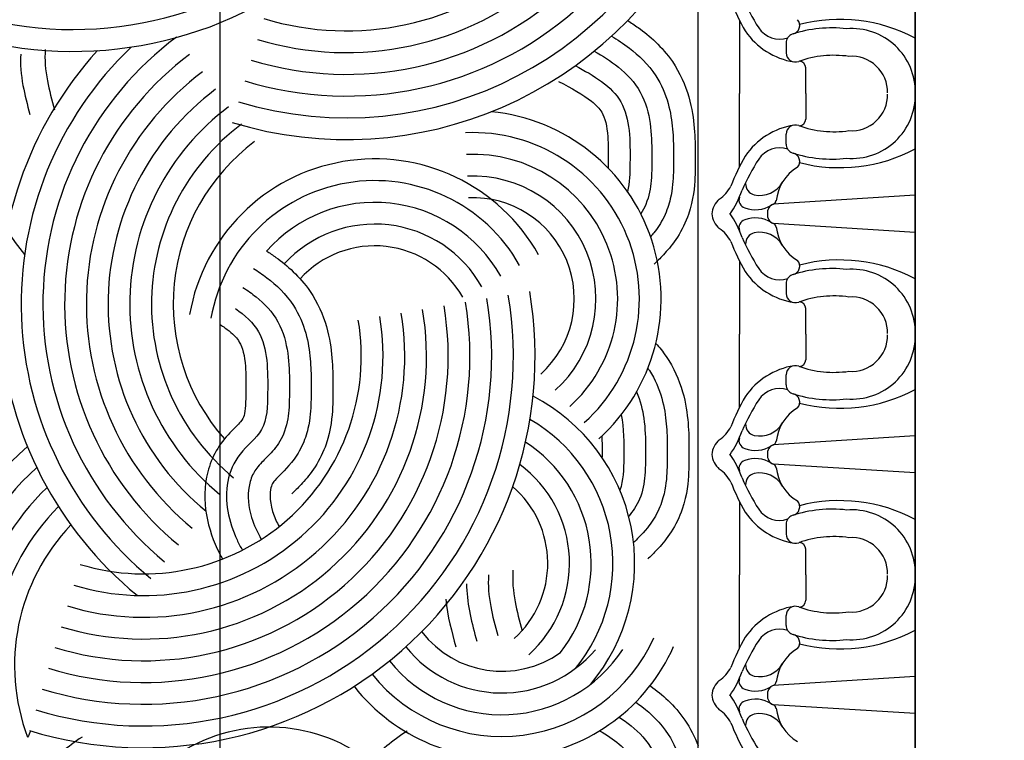
# Model space of a CAD drawing. Extents: x -84 to 483, y 2 to 308.
# Drawn here: x 49 to 54, y 110 to 114 of the extents above; entities that cross this region are included whole.
import ezdxf

# ---------------------------------------------------------------- set-up
doc = ezdxf.new("R2010")
doc.units = 0
doc.header["$MEASUREMENT"] = 0
doc.linetypes.add('CENTER2', pattern=[1.125, 0.75, -0.125, 0.125, -0.125])
doc.layers.get('DEFPOINTS').update_dxf_attribs({"linetype": 'CONTINUOUS'})
doc.layers.add('DIMS', color=8, linetype='CONTINUOUS')
doc.layers.add('FIBERGLASS', color=7, linetype='CONTINUOUS')
doc.styles.add('DIMS', font='stylu.ttf')
doc.dimstyles.new('EDON', dxfattribs={"dimscale": 8, "dimtxt": 0.09375, "dimasz": 0.0625, "dimexe": 0.1875, "dimexo": 0.0625, "dimgap": 0.0625, "dimtad": 3, "dimdec": 4, "dimzin": 3, "dimdsep": 46, "dimlunit": 4, "dimtxsty": 'DIMS', "dimblk1": 'OBLIQUE', "dimblk2": 'OBLIQUE', "dimsah": 1, "dimcen": 0.0625, "dimclrd": 256, "dimclre": 256, "dimclrt": 256, "dimaunit": 1, "dimadec": 0, "dimazin": 0, "dimtfac": 1, "dimtdec": 4, "dimtmove": 2, "dimatfit": 3, "dimldrblk": 'OBLIQUE', "dimfxl": 1, "dimfrac": 1, "dimtolj": 1, "dimtzin": 0, "dimarcsym": 0})

# ---------------------------------------------------------------- blocks, each defined once
blk = doc.blocks.new('_OBLIQUE')
at = {"layer": 'DIMS', "color": 6, "linetype": 'ByBlock', "ltscale": 8}
blk.add_line((-0.5, -0.5), (0.5, 0.5), dxfattribs=at)
blk = doc.blocks.new('*D68')
at = {"layer": 'DEFPOINTS', "color": 0, "ltscale": 8}
for p in [(53.7859, 125.4378), (53.7859, 49.6253), (70.3098, 49.6253)]:
    blk.add_point(p, dxfattribs=at)
at = {"layer": 'DIMS', "lineweight": -2, "ltscale": 8}
for p, q in [((54.2859, 125.4378), (71.8098, 125.4378)), ((70.3098, 125.4378), (70.3098, 49.6253)), ((54.2859, 49.6253), (71.8098, 49.6253))]:
    blk.add_line(p, q, dxfattribs=at)
at = {"layer": 'DIMS', "lineweight": -2, "ltscale": 8, "xscale": 0.5, "yscale": 0.5, "zscale": 0.5}
for p, rotation in [((70.3098, 125.4378), 90), ((70.3098, 49.6253), 270)]:
    blk.add_blockref('_OBLIQUE', p, dxfattribs=dict(at, rotation=rotation))
at = {"layer": 'DIMS', "ltscale": 8, "insert": (69.0194, 87.5315), "char_height": 0.75, "attachment_point": 5, "rotation": 90, "style": 'DIMS'}
blk.add_mtext('\\A1;6\'-3{\\H1.000000x;\\S13#16;}"', dxfattribs=at)

msp = doc.modelspace()

# ---------------------------------------------------------------- linework, layer by layer
at = {"layer": 'DIMS', "linetype": 'CENTER2', "ltscale": 8}
msp.add_line((49.785898, 37.241341), (49.785898, 127.441272), dxfattribs=at)
at = {"layer": 'FIBERGLASS', "color": 1, "ltscale": 8}
for p, q in [((53.785898, 49.625272), (53.785898, 125.437772)), ((52.535898, 50.875272), (52.535898, 124.187772)), ((52.535898, 95.437772), (52.535898, 124.187772)), ((53.785898, 124.187772), (53.785898, 92.336762)), ((52.774299, 114.213769), (52.774299, 113.793299)), ((53.042377, 114.084345), (53.042377, 114.027558)), ((53.155533, 113.793299), (53.155533, 113.940837)), ((52.774299, 113.372829), (52.774299, 113.793299)), ((53.155533, 113.793299), (53.155533, 113.645761)), ((53.042377, 113.502254), (53.042377, 113.55904)), ((53.785898, 113.207637), (52.968792, 113.156745)), ((53.785898, 112.994669), (52.968792, 113.045561)), ((52.774299, 112.829477), (52.774299, 112.409006)), ((53.042377, 112.700052), (53.042377, 112.643265)), ((53.155533, 112.409006), (53.155533, 112.556545)), ((52.774299, 111.988536), (52.774299, 112.409006)), ((53.155533, 112.409006), (53.155533, 112.261468)), ((53.042377, 112.117961), (53.042377, 112.174748)), ((53.785898, 111.823344), (52.968792, 111.772452)), ((53.785898, 111.610376), (52.968792, 111.661268)), ((52.774299, 111.445184), (52.774299, 111.024714)), ((53.042377, 111.315759), (53.042377, 111.258973)), ((53.155533, 111.024714), (53.155533, 111.172252)), ((52.774299, 110.604244), (52.774299, 111.024714)), ((53.155533, 111.024714), (53.155533, 110.877175)), ((53.042377, 110.733668), (53.042377, 110.790455)), ((53.785898, 110.439051), (52.968792, 110.388159)), ((53.785898, 110.226083), (52.968792, 110.276975))]:
    msp.add_line(p, q, dxfattribs=at)
at = {"layer": 'FIBERGLASS', "color": 190, "ltscale": 8}
for centre, radius, start, end in [((48.937819, 116.296938), 2.135521, 255.557394, 10.739653), ((48.940052, 116.287955), 2.252382, 255.362426, 7.913774), ((50.512802, 115.78093), 2.002382, 253.027278, 9.506988), ((50.512802, 115.78093), 1.877382, 253.027278, 9.506988), ((50.512802, 115.78093), 1.752382, 253.027278, 9.506988), ((50.512802, 115.78093), 1.627382, 253.027278, 9.506988), ((49.729763, 113.768178), 2.150429, 96.947244, 229.280558), ((49.75338, 113.776105), 2.046881, 99.119092, 228.948613), ((49.739228, 113.771355), 1.909021, 102.587105, 229.179677), ((49.75208, 113.775669), 1.795698, 105.696976, 228.980075), ((49.757871, 113.777612), 1.675968, 107.567599, 222.25316), ((49.747322, 113.774851), 1.540938, 108.510054, 217.841932), ((49.757871, 113.777612), 1.425968, 107.567599, 219.725136), ((50.512802, 115.78093), 2.127382, 253.027278, 341.985652), ((50.512802, 115.78093), 2.252382, 253.027278, 333.922831), ((50.684145, 112.582058), 1.917881, 126.799623, 230.594854), ((50.684145, 112.582058), 2.167881, 137.741662, 230.594854), ((50.684145, 112.582058), 2.042881, 133.638042, 230.594854), ((50.684145, 112.582058), 1.792881, 126.799623, 230.594854), ((50.684145, 112.582058), 1.667881, 126.799623, 230.594854), ((50.684145, 112.582058), 1.542881, 126.799623, 230.594854), ((50.684145, 112.582058), 1.417881, 126.799623, 230.594854), ((51.241824, 112.611852), 1.081493, 311.925146, 84.473017), ((50.684145, 112.582058), 1.292881, 126.799623, 230.594854), ((51.241824, 112.611852), 0.956493, 311.925146, 92.620838), ((50.684145, 112.582058), 1.167881, 126.799623, 221.62346), ((50.675503, 112.335595), 1.081493, 29.373833, 170.069526), ((51.241824, 112.611852), 0.831493, 311.925146, 92.620838), ((51.241824, 112.611852), 0.706493, 311.925146, 92.620838), ((50.675503, 112.335595), 0.956493, 29.373833, 170.069526), ((51.241824, 112.611852), 0.581493, 311.925146, 92.620838), ((50.675503, 112.335595), 0.831493, 29.373833, 138.443357), ((50.675503, 112.335595), 0.706493, 29.373833, 137.413455), ((50.675503, 112.335595), 0.581493, 29.373833, 137.603121), ((49.345923, 112.282457), 2.252382, 253.027278, 9.506988), ((49.345923, 112.282457), 2.127382, 253.027278, 9.506988), ((49.345923, 112.282457), 2.002382, 253.027278, 9.506988), ((49.345923, 112.282457), 1.877382, 253.027278, 9.506988), ((49.345923, 112.282457), 1.752382, 253.027278, 9.506988), ((49.345923, 112.282457), 1.627382, 253.027278, 9.506988), ((49.345923, 112.282457), 1.502382, 253.027278, 9.506988), ((49.345923, 112.282457), 1.377382, 253.027278, 9.506988), ((49.345923, 112.282457), 1.252382, 253.027278, 9.506988), ((51.089622, 111.090777), 1.081493, 319.990366, 62.653766), ((51.089622, 111.090777), 0.956493, 320.79033, 59.940648), ((51.089622, 111.090777), 0.831493, 321.858255, 56.935131), ((49.770934, 110.503255), 1.667881, 130.978513, 199.978309), ((49.770934, 110.503255), 1.542881, 132.405897, 199.750032), ((51.089622, 111.090777), 0.706493, 311.925146, 53.470709), ((49.770934, 110.503255), 1.417881, 133.76441, 196.186469), ((51.089622, 111.090777), 0.581493, 311.925146, 49.233819), ((49.770934, 110.503255), 1.292881, 135.041555, 198.326863), ((49.770934, 110.503255), 1.167881, 136.218409, 200.71959), ((51.406917, 111.051362), 0.581493, 217.539835, 305.377508), ((51.406917, 111.051362), 0.956493, 218.693814, 336.041637), ((51.406917, 111.051362), 1.081493, 218.162884, 336.041637), ((51.406917, 111.051362), 0.831493, 218.90436, 326.730657), ((51.406917, 111.051362), 0.706493, 218.626375, 319.64585), ((50.066697, 109.19204), 0.956493, 29.373833, 170.069526)]:
    msp.add_arc(centre, radius, start, end, dxfattribs=at)
at = {"layer": 'FIBERGLASS', "color": 1, "ltscale": 8}
for centre, radius, start, end in [((53.121965, 114.294622), 0.323003, 288.054508, 288.054508), ((54.019875, 114.836681), 1.392651, 201.494673, 209.405087), ((53.771779, 114.759191), 1.06401, 202.608615, 213.529546), ((53.070868, 114.184508), 0.049738, 283.68585, 42.174552), ((53.350896, 113.29537), 0.924673, 61.937229, 104.44691), ((53.156735, 114.394793), 0.425525, 214.640113, 260.619439), ((53.004584, 114.248938), 0.142637, 212.897111, 289.236327), ((53.306449, 113.431792), 0.738994, 83.470641, 108), ((53.419894, 113.80109), 0.366087, 358.780565, 94.608212), ((53.095619, 114.084345), 0.053242, 109.224655, 180), ((53.095619, 114.027558), 0.053242, 180, 291.540742), ((53.317036, 113.413141), 0.59988, 81.730629, 109.664671), ((53.419894, 113.80109), 0.206361, 358.780565, 94.608212), ((53.116746, 113.940514), 0.038788, 359.522446, 87.436656), ((53.419894, 113.785508), 0.366087, 265.391788, 1.219435), ((53.419894, 113.785508), 0.206361, 265.391788, 1.219435), ((53.116746, 113.646084), 0.038788, 272.563344, 0.477554), ((53.121965, 113.291977), 0.323003, 71.945492, 71.945492), ((53.156735, 113.191806), 0.425525, 99.380561, 145.359887), ((53.095619, 113.55904), 0.053242, 68.459258, 180), ((53.317036, 114.173458), 0.59988, 250.335329, 278.269371), ((53.004584, 113.337661), 0.142637, 70.763673, 147.102889), ((53.095619, 113.502254), 0.053242, 180, 250.775345), ((53.350896, 114.291229), 0.924673, 255.55309, 298.062771), ((54.019875, 112.749917), 1.392651, 150.594913, 158.505327), ((53.306449, 114.154806), 0.738994, 252, 276.529359), ((53.070868, 113.40209), 0.049738, 317.825448, 76.31415), ((53.771779, 112.827407), 1.06401, 146.470454, 157.391385), ((53.236345, 113.151977), 0.252011, 120.687607, 174.63321), ((52.545113, 113.351838), 0.201062, 304.151354, 332.887311), ((52.872037, 113.27221), 0.062596, 176.003356, 258.200901), ((52.891818, 113.355495), 0.148185, 257.299009, 330.58316), ((52.247651, 113.427928), 0.57472, 324.883604, 340.538848), ((52.819164, 113.181226), 0.047894, 160.666232, 251.806203), ((53.121965, 112.910329), 0.323003, 288.054508, 288.054508), ((52.74504, 113.087288), 0.131201, 131.568891, 173.934028), ((52.865419, 113.297486), 0.172953, 249.273763, 302.203723), ((52.985518, 113.109315), 0.050292, 109.424568, 189.340629), ((52.960782, 113.180135), 0.02508, 281.349559, 358.262272), ((52.74504, 113.115017), 0.131201, 186.065972, 228.431109), ((52.247651, 112.774378), 0.57472, 19.461152, 35.116396), ((52.865419, 112.904819), 0.172953, 57.796277, 110.726237), ((52.985518, 113.09299), 0.050292, 170.659371, 250.575432), ((52.819164, 113.02108), 0.047894, 108.193797, 199.333768), ((52.960782, 113.022171), 0.02508, 1.737728, 78.650441), ((53.236345, 113.050329), 0.252011, 185.36679, 239.312393), ((52.545113, 112.850468), 0.201062, 27.112689, 55.848646), ((53.771779, 113.374898), 1.06401, 202.608615, 213.529546), ((52.872037, 112.930096), 0.062596, 101.799099, 183.996644), ((52.891818, 112.84681), 0.148185, 29.41684, 102.700991), ((54.019875, 113.452388), 1.392651, 201.494673, 209.405087), ((53.070868, 112.800215), 0.049738, 283.68585, 42.174552), ((53.350896, 111.911077), 0.924673, 61.937229, 104.44691), ((53.156735, 113.0105), 0.425525, 214.640113, 260.619439), ((53.004584, 112.864645), 0.142637, 212.897111, 289.236327), ((53.095619, 112.700052), 0.053242, 109.224655, 180), ((53.306449, 112.0475), 0.738994, 83.470641, 108), ((53.419894, 112.416797), 0.366087, 358.780565, 94.608212), ((53.095619, 112.643265), 0.053242, 180, 291.540742), ((53.317036, 112.028848), 0.59988, 81.730629, 109.664671), ((53.419894, 112.416797), 0.206361, 358.780565, 94.608212), ((53.116746, 112.556221), 0.038788, 359.522446, 87.436656), ((53.419894, 112.401216), 0.366087, 265.391788, 1.219435), ((53.419894, 112.401216), 0.206361, 265.391788, 1.219435), ((53.121965, 111.907684), 0.323003, 71.945492, 71.945492), ((53.156735, 111.807513), 0.425525, 99.380561, 145.359887), ((53.095619, 112.174748), 0.053242, 68.459258, 180), ((53.116746, 112.261791), 0.038788, 272.563344, 0.477554), ((53.317036, 112.789165), 0.59988, 250.335329, 278.269371), ((53.095619, 112.117961), 0.053242, 180, 250.775345), ((53.004584, 111.953368), 0.142637, 70.763673, 147.102889), ((53.306449, 112.770513), 0.738994, 252, 276.529359), ((53.070868, 112.017798), 0.049738, 317.825448, 76.31415), ((53.350896, 112.906936), 0.924673, 255.55309, 298.062771), ((54.019875, 111.365625), 1.392651, 150.594913, 158.505327), ((53.771779, 111.443115), 1.06401, 146.470454, 157.391385), ((53.236345, 111.767684), 0.252011, 120.687607, 174.63321), ((52.872037, 111.887917), 0.062596, 176.003356, 258.200901), ((52.891818, 111.971203), 0.148185, 257.299009, 330.58316), ((52.545113, 111.967545), 0.201062, 304.151354, 332.887311), ((52.247651, 112.043635), 0.57472, 324.883604, 340.538848), ((53.121965, 111.526036), 0.323003, 288.054508, 288.054508), ((52.74504, 111.702996), 0.131201, 131.568891, 173.934028), ((52.819164, 111.796933), 0.047894, 160.666232, 251.806203), ((52.985518, 111.725023), 0.050292, 109.424568, 189.340629), ((52.960782, 111.795842), 0.02508, 281.349559, 358.262272), ((52.74504, 111.730725), 0.131201, 186.065972, 228.431109), ((52.247651, 111.390085), 0.57472, 19.461152, 35.116396), ((52.865419, 111.913194), 0.172953, 249.273763, 302.203723), ((52.985518, 111.708698), 0.050292, 170.659371, 250.575432), ((52.819164, 111.636787), 0.047894, 108.193797, 199.333768), ((52.865419, 111.520527), 0.172953, 57.796277, 110.726237), ((52.960782, 111.637878), 0.02508, 1.737728, 78.650441), ((52.545113, 111.466175), 0.201062, 27.112689, 55.848646), ((52.872037, 111.545803), 0.062596, 101.799099, 183.996644), ((52.891818, 111.462518), 0.148185, 29.41684, 102.700991), ((53.236345, 111.666036), 0.252011, 185.36679, 239.312393), ((54.019875, 112.068096), 1.392651, 201.494673, 209.405087), ((53.771779, 111.990605), 1.06401, 202.608615, 213.529546), ((53.070868, 111.415923), 0.049738, 283.68585, 42.174552), ((53.350896, 110.526784), 0.924673, 61.937229, 104.44691), ((53.156735, 111.626207), 0.425525, 214.640113, 260.619439), ((53.004584, 111.480352), 0.142637, 212.897111, 289.236327), ((53.306449, 110.663207), 0.738994, 83.470641, 108), ((53.419894, 111.032505), 0.366087, 358.780565, 94.608212), ((53.095619, 111.315759), 0.053242, 109.224655, 180), ((53.095619, 111.258973), 0.053242, 180, 291.540742), ((53.317036, 110.644555), 0.59988, 81.730629, 109.664671), ((53.116746, 111.171929), 0.038788, 359.522446, 87.436656), ((53.419894, 111.032505), 0.206361, 358.780565, 94.608212), ((53.419894, 111.016923), 0.366087, 265.391788, 1.219435), ((53.419894, 111.016923), 0.206361, 265.391788, 1.219435), ((53.116746, 110.877499), 0.038788, 272.563344, 0.477554), ((53.121965, 110.523391), 0.323003, 71.945492, 71.945492), ((53.156735, 110.42322), 0.425525, 99.380561, 145.359887), ((53.095619, 110.790455), 0.053242, 68.459258, 180), ((53.317036, 111.404872), 0.59988, 250.335329, 278.269371), ((53.004584, 110.569075), 0.142637, 70.763673, 147.102889), ((53.095619, 110.733668), 0.053242, 180, 250.775345), ((53.350896, 111.522643), 0.924673, 255.55309, 298.062771), ((54.019875, 109.981332), 1.392651, 150.594913, 158.505327), ((53.771779, 110.058822), 1.06401, 146.470454, 157.391385), ((53.306449, 111.38622), 0.738994, 252, 276.529359), ((53.070868, 110.633505), 0.049738, 317.825448, 76.31415), ((53.236345, 110.383391), 0.252011, 120.687607, 174.63321), ((52.545113, 110.583252), 0.201062, 304.151354, 332.887311), ((52.872037, 110.503625), 0.062596, 176.003356, 258.200901), ((52.891818, 110.58691), 0.148185, 257.299009, 330.58316), ((52.74504, 110.318703), 0.131201, 131.568891, 173.934028), ((52.247651, 110.659342), 0.57472, 324.883604, 340.538848), ((52.819164, 110.412641), 0.047894, 160.666232, 251.806203), ((53.121965, 110.141744), 0.323003, 288.054508, 288.054508), ((52.865419, 110.528901), 0.172953, 249.273763, 302.203723), ((52.985518, 110.34073), 0.050292, 109.424568, 189.340629), ((52.960782, 110.41155), 0.02508, 281.349559, 358.262272), ((52.74504, 110.346432), 0.131201, 186.065972, 228.431109), ((52.247651, 110.005793), 0.57472, 19.461152, 35.116396), ((52.865419, 110.136234), 0.172953, 57.796277, 110.726237), ((52.985518, 110.324405), 0.050292, 170.659371, 250.575432), ((52.545113, 110.081883), 0.201062, 27.112689, 55.848646), ((52.819164, 110.252494), 0.047894, 108.193797, 199.333768), ((52.960782, 110.253585), 0.02508, 1.737728, 78.650441), ((53.236345, 110.281744), 0.252011, 185.36679, 239.312393), ((53.771779, 110.606313), 1.06401, 202.608615, 213.529546), ((52.872037, 110.16151), 0.062596, 101.799099, 183.996644), ((52.891818, 110.078225), 0.148185, 29.41684, 102.700991), ((54.019875, 110.683803), 1.392651, 201.494673, 209.405087)]:
    msp.add_arc(centre, radius, start, end, dxfattribs=at)
at = {"layer": 'FIBERGLASS', "color": 190, "ltscale": 8}
for points, knots in [([(52.130375, 114.213549), (52.15054, 114.200817), (52.171131, 114.18705), (52.256463, 114.125496), (52.328013, 114.064056), (52.431299, 113.913567), (52.463345, 113.840706), (52.501662, 113.706889), (52.50955, 113.648473), (52.518883, 113.539276), (52.519333, 113.488125), (52.519735, 113.404194), (52.520067, 113.363131), (52.515072, 113.255135), (52.510028, 113.184615), (52.465812, 113.054212), (52.44223, 113.005979), (52.392533, 112.929162), (52.366454, 112.898055), (52.323343, 112.850442), (52.30473, 112.832724), (52.288225, 112.816749), (52.286593, 112.815141), (52.28358, 112.811926)], [0.148480963, 0.148480963, 0.148480963, 0.148480963, 0.197885627, 0.197885627, 0.351555933, 0.351555933, 0.46217075, 0.46217075, 0.572785566, 0.572785566, 0.683400382, 0.683400382, 0.794015198, 0.794015198, 0.904630014, 0.904630014, 0.959956242, 0.959956242, 1.015282469, 1.015282469, 1.070608696, 1.070608696, 1.098599049, 1.098599049, 1.098599049, 1.098599049]), ([(52.03802, 114.123542), (52.071671, 114.103424), (52.106198, 114.080811), (52.193218, 114.014175), (52.248187, 113.962601), (52.324844, 113.844986), (52.34843, 113.788831), (52.377723, 113.684705), (52.384948, 113.635462), (52.393398, 113.542297), (52.394345, 113.498221), (52.394623, 113.417562), (52.395124, 113.382225), (52.392179, 113.296163), (52.389981, 113.246773), (52.368601, 113.154681), (52.357477, 113.119501), (52.322366, 113.048195), (52.301567, 113.017638), (52.274369, 112.983679), (52.268273, 112.976392), (52.262419, 112.96964)], [0.125157424, 0.125157424, 0.125157424, 0.125157424, 0.217310877, 0.217310877, 0.359298984, 0.359298984, 0.463923036, 0.463923036, 0.568547088, 0.568547088, 0.67317114, 0.67317114, 0.775322558, 0.775322558, 0.877473976, 0.877473976, 0.933006161, 0.933006161, 0.988538346, 0.988538346, 1.005307804, 1.005307804, 1.005307804, 1.005307804]), ([(48.779836, 114.047158), (48.775196, 113.98842), (48.780364, 113.928319), (48.802238, 113.812379), (48.816882, 113.757017), (48.832432, 113.6987)], [1.569366984, 1.569366984, 1.569366984, 1.569366984, 1.783107691, 1.783107691, 1.963820601, 1.963820601, 1.963820601, 1.963820601]), ([(48.639382, 114.020301), (48.634743, 113.961563), (48.63991, 113.901462), (48.661784, 113.785522), (48.676428, 113.730161), (48.691979, 113.671843)], [1.569366984, 1.569366984, 1.569366984, 1.569366984, 1.783107691, 1.783107691, 1.963820601, 1.963820601, 1.963820601, 1.963820601]), ([(51.938044, 114.036822), (51.985559, 114.010214), (52.033482, 113.980541), (52.125878, 113.906186), (52.170832, 113.859355), (52.235401, 113.742267), (52.251148, 113.680678), (52.268147, 113.561486), (52.269481, 113.503097), (52.269526, 113.396479), (52.270435, 113.348648), (52.262248, 113.249323), (52.255002, 113.202887), (52.227369, 113.136598), (52.217211, 113.118304), (52.206155, 113.101435)], [0.089263607, 0.089263607, 0.089263607, 0.089263607, 0.232136339, 0.232136339, 0.382011434, 0.382011434, 0.531886529, 0.531886529, 0.681761624, 0.681761624, 0.81863506, 0.81863506, 0.921282065, 0.921282065, 0.961517654, 0.961517654, 0.961517654, 0.961517654]), ([(51.829494, 113.953487), (51.936987, 113.896009), (52.147088, 113.771465), (52.144961, 113.461874), (52.143071, 113.279651), (52.12908, 113.23024)], [0.039257199, 0.039257199, 0.039257199, 0.039257199, 0.376911661, 0.732955834, 0.891697428, 0.891697428, 0.891697428, 0.891697428]), ([(51.733468, 113.862927), (51.808123, 113.823484), (51.876296, 113.786281), (51.949652, 113.727019), (51.968879, 113.705757), (52.000184, 113.653742), (52.011958, 113.606352), (52.019747, 113.501333), (52.019718, 113.453486), (52.019152, 113.389707), (52.018951, 113.376726), (52.018622, 113.364323)], [0, 0, 0, 0, 0.233188116, 0.233188116, 0.370505225, 0.370505225, 0.581707221, 0.581707221, 0.724092338, 0.724092338, 0.761888284, 0.761888284, 0.761888284, 0.761888284]), ([(50.053297, 112.887174), (50.07096, 112.875845), (50.088922, 112.863714), (50.171584, 112.804085), (50.243134, 112.742646), (50.34642, 112.592157), (50.378466, 112.519296), (50.416784, 112.385478), (50.424672, 112.327063), (50.434004, 112.217866), (50.434455, 112.166715), (50.434856, 112.082783), (50.435189, 112.041721), (50.430194, 111.933724), (50.42515, 111.863204), (50.380933, 111.732801), (50.357352, 111.684568), (50.307654, 111.607752), (50.281576, 111.576645), (50.238464, 111.529031), (50.219852, 111.511314), (50.203347, 111.495339), (50.201715, 111.49373), (50.198702, 111.490515)], [0.154834389, 0.154834389, 0.154834389, 0.154834389, 0.197885627, 0.197885627, 0.351555933, 0.351555933, 0.46217075, 0.46217075, 0.572785566, 0.572785566, 0.683400382, 0.683400382, 0.794015198, 0.794015198, 0.904630014, 0.904630014, 0.959956242, 0.959956242, 1.015282469, 1.015282469, 1.070608696, 1.070608696, 1.098599049, 1.098599049, 1.098599049, 1.098599049]), ([(49.977387, 112.787275), (50.003269, 112.771006), (50.0295, 112.753136), (50.108339, 112.692764), (50.163309, 112.64119), (50.239966, 112.523575), (50.263551, 112.467421), (50.292845, 112.363295), (50.300069, 112.314051), (50.30852, 112.220886), (50.309467, 112.17681), (50.309744, 112.096152), (50.310246, 112.060814), (50.3073, 111.974753), (50.305102, 111.925362), (50.283723, 111.833271), (50.272599, 111.798091), (50.237487, 111.726785), (50.216689, 111.696228), (50.156108, 111.620588), (50.124829, 111.594347), (50.094008, 111.561726), (50.092546, 111.558816), (50.083047, 111.540259), (50.078703, 111.528048), (50.067836, 111.473083), (50.076367, 111.406155), (50.111796, 111.327153), (50.118102, 111.314681), (50.125133, 111.302001)], [0.14716681, 0.14716681, 0.14716681, 0.14716681, 0.21731088, 0.21731088, 0.35929898, 0.35929898, 0.46392304, 0.46392304, 0.56854709, 0.56854709, 0.67317114, 0.67317114, 0.77532256, 0.77532256, 0.87747398, 0.87747398, 0.93300616, 0.93300616, 0.98853835, 0.98853835, 1.09404867, 1.09404867, 1.19955898, 1.19955898, 1.3050693, 1.3050693, 1.63456471, 1.63456471, 1.69556704, 1.69556704, 1.69556704, 1.69556704]), ([(49.917424, 112.677203), (49.943344, 112.660684), (49.968947, 112.64276), (50.041, 112.584776), (50.085953, 112.537945), (50.150522, 112.420856), (50.16627, 112.359268), (50.183268, 112.240076), (50.184603, 112.181687), (50.184647, 112.075068), (50.185557, 112.027238), (50.17737, 111.927912), (50.170124, 111.881476), (50.134854, 111.796868), (50.11011, 111.761347), (50.064943, 111.709602), (50.043538, 111.689524), (50.001732, 111.646844), (49.9888, 111.63018), (49.965314, 111.584868), (49.956844, 111.55918), (49.942897, 111.478334), (49.948665, 111.416562), (49.980318, 111.311486), (49.999161, 111.269818), (50.022725, 111.228701)], [0.15371784, 0.15371784, 0.15371784, 0.15371784, 0.23213634, 0.23213634, 0.38201143, 0.38201143, 0.53188653, 0.53188653, 0.68176162, 0.68176162, 0.81863506, 0.81863506, 0.92128206, 0.92128206, 1.00100291, 1.00100291, 1.08072375, 1.08072375, 1.19778774, 1.19778774, 1.31485173, 1.31485173, 1.54897971, 1.54897971, 1.71339051, 1.71339051, 1.71339051, 1.71339051]), ([(49.873783, 112.556108), (49.929058, 112.518443), (50.061856, 112.398625), (50.059944, 112.12033), (50.057068, 111.852972), (49.889442, 111.73239), (49.795868, 111.509961), (49.839774, 111.30618), (49.903113, 111.185787), (49.914237, 111.166446)], [0.18086374, 0.18086374, 0.18086374, 0.18086374, 0.37691166, 0.73295583, 0.94713398, 1.13432858, 1.30773609, 1.64638067, 1.71311517, 1.71311517, 1.71311517, 1.71311517]), ([(49.785898, 112.464137), (49.805111, 112.451905), (49.82252, 112.439743), (49.864773, 112.405608), (49.884001, 112.384346), (49.915306, 112.332332), (49.927079, 112.284941), (49.934869, 112.179922), (49.93484, 112.132075), (49.933856, 112.021349), (49.931655, 111.969104), (49.918909, 111.925801), (49.916073, 111.920115), (49.890427, 111.889181), (49.868251, 111.868227), (49.815544, 111.813547), (49.785109, 111.776307), (49.741503, 111.699141), (49.72559, 111.658395), (49.693526, 111.534111), (49.693616, 111.449689), (49.720703, 111.291177), (49.747694, 111.216004), (49.787652, 111.137097), (49.793558, 111.126012), (49.799613, 111.115141)], [0.15709262, 0.15709262, 0.15709262, 0.15709262, 0.23318812, 0.23318812, 0.37050523, 0.37050523, 0.58170722, 0.58170722, 0.72409234, 0.72409234, 0.89451873, 0.89451873, 0.99140969, 0.99140969, 1.08830065, 1.08830065, 1.18519161, 1.18519161, 1.28208257, 1.28208257, 1.4758645, 1.4758645, 1.66964642, 1.66964642, 1.70209014, 1.70209014, 1.70209014, 1.70209014]), ([(52.292584, 112.355864), (52.31313, 112.333186), (52.333115, 112.308286), (52.395197, 112.217832), (52.427243, 112.144971), (52.465561, 112.011153), (52.473449, 111.952738), (52.482782, 111.843541), (52.483232, 111.79239), (52.483633, 111.708458), (52.483966, 111.667396), (52.478971, 111.559399), (52.473927, 111.488879), (52.429711, 111.358476), (52.406129, 111.310243), (52.356431, 111.233427), (52.330353, 111.20232), (52.287242, 111.154706), (52.268629, 111.136989), (52.252124, 111.121014), (52.250492, 111.119405), (52.247479, 111.116191)], [0.303316828, 0.303316828, 0.303316828, 0.303316828, 0.351555933, 0.351555933, 0.46217075, 0.46217075, 0.572785566, 0.572785566, 0.683400382, 0.683400382, 0.794015198, 0.794015198, 0.904630014, 0.904630014, 0.959956242, 0.959956242, 1.015282469, 1.015282469, 1.070608696, 1.070608696, 1.098599049, 1.098599049, 1.098599049, 1.098599049]), ([(52.247012, 112.212825), (52.25013, 112.208341), (52.253201, 112.203782), (52.288743, 112.149251), (52.312328, 112.093096), (52.341622, 111.98897), (52.348846, 111.939726), (52.357297, 111.846561), (52.358244, 111.802485), (52.358521, 111.721827), (52.359023, 111.686489), (52.356078, 111.600428), (52.35388, 111.551037), (52.3325, 111.458946), (52.321376, 111.423766), (52.286264, 111.35246), (52.265466, 111.321903), (52.209712, 111.252291), (52.181338, 111.22675), (52.164509, 111.210127)], [0.34958219, 0.34958219, 0.34958219, 0.34958219, 0.359298984, 0.359298984, 0.463923036, 0.463923036, 0.568547088, 0.568547088, 0.67317114, 0.67317114, 0.775322558, 0.775322558, 0.877473976, 0.877473976, 0.933006161, 0.933006161, 0.988538346, 0.988538346, 1.081216731, 1.081216731, 1.081216731, 1.081216731]), ([(52.181452, 112.076385), (52.204215, 112.026615), (52.216425, 111.975282), (52.232046, 111.865751), (52.23338, 111.807362), (52.233424, 111.700743), (52.234334, 111.652913), (52.226147, 111.553587), (52.218901, 111.507152), (52.183713, 111.422741), (52.159151, 111.387402), (52.136665, 111.361565)], [0.406308229, 0.406308229, 0.406308229, 0.406308229, 0.531886529, 0.531886529, 0.681761624, 0.681761624, 0.81863506, 0.81863506, 0.921282065, 0.921282065, 1.000577268, 1.000577268, 1.000577268, 1.000577268]), ([(52.093234, 111.944973), (52.10953, 111.868448), (52.108364, 111.716001), (52.10679, 111.56674), (52.085572, 111.512334)], [0.493789182, 0.493789182, 0.493789182, 0.493789182, 0.732955834, 0.91597301, 0.91597301, 0.91597301, 0.91597301]), ([(51.981969, 111.823302), (51.98362, 111.787397), (51.983532, 111.748213), (51.983148, 111.704935), (51.983124, 111.702533), (51.983097, 111.700144)], [0.608652348, 0.608652348, 0.608652348, 0.608652348, 0.724092338, 0.724092338, 0.730915604, 0.730915604, 0.730915604, 0.730915604]), ([(51.470946, 111.05045), (51.466307, 110.991712), (51.471474, 110.931612), (51.493348, 110.815671), (51.507992, 110.76031), (51.523543, 110.701992)], [1.569366984, 1.569366984, 1.569366984, 1.569366984, 1.783107691, 1.783107691, 1.963820601, 1.963820601, 1.963820601, 1.963820601]), ([(51.330493, 111.023593), (51.325853, 110.964856), (51.331021, 110.904755), (51.352895, 110.788815), (51.367539, 110.733453), (51.383089, 110.675136)], [1.569366984, 1.569366984, 1.569366984, 1.569366984, 1.783107691, 1.783107691, 1.963820601, 1.963820601, 1.963820601, 1.963820601]), ([(51.203755, 110.971968), (51.203809, 110.966298), (51.206238, 110.853208), (51.234993, 110.74537), (51.262309, 110.642929)], [1.629654627, 1.629654627, 1.629654627, 1.629654627, 1.646380666, 1.963820601, 1.963820601, 1.963820601, 1.963820601]), ([(52.260023, 110.386654), (52.261379, 110.385685), (52.262736, 110.38471), (52.328667, 110.337152), (52.400216, 110.275712), (52.491551, 110.142637), (52.516974, 110.091894), (52.535898, 110.041977)], [0.194653952, 0.194653952, 0.194653952, 0.194653952, 0.197885627, 0.197885627, 0.351555933, 0.351555933, 0.43158981, 0.43158981, 0.43158981, 0.43158981]), ([(52.177131, 110.292154), (52.188972, 110.283916), (52.200828, 110.275293), (52.265421, 110.225831), (52.320391, 110.174257), (52.397048, 110.056642), (52.420633, 110.000487), (52.449927, 109.896362), (52.457151, 109.847118), (52.465602, 109.753953), (52.466549, 109.709877), (52.466826, 109.629219), (52.467328, 109.593881), (52.464382, 109.507819), (52.462185, 109.458429), (52.440805, 109.366337), (52.429681, 109.331157), (52.394569, 109.259852), (52.373771, 109.229294), (52.31319, 109.153655), (52.281911, 109.127413), (52.251091, 109.094792), (52.249628, 109.091882), (52.240129, 109.073325), (52.235785, 109.061115), (52.224918, 109.006149), (52.233449, 108.939222), (52.293216, 108.805948), (52.34555, 108.735532), (52.413186, 108.649192)], [0.18549986, 0.18549986, 0.18549986, 0.18549986, 0.21731088, 0.21731088, 0.35929898, 0.35929898, 0.46392304, 0.46392304, 0.56854709, 0.56854709, 0.67317114, 0.67317114, 0.77532256, 0.77532256, 0.87747398, 0.87747398, 0.93300616, 0.93300616, 0.98853835, 0.98853835, 1.09404867, 1.09404867, 1.19955898, 1.19955898, 1.3050693, 1.3050693, 1.63456471, 1.63456471, 1.9638206, 1.9638206, 1.9638206, 1.9638206]), ([(52.081313, 110.205894), (52.104907, 110.190594), (52.128198, 110.174081), (52.198082, 110.117842), (52.243035, 110.071011), (52.307604, 109.953923), (52.323352, 109.892334), (52.34035, 109.773142), (52.341685, 109.714753), (52.341729, 109.608135), (52.342639, 109.560304), (52.334452, 109.460979), (52.327206, 109.414543), (52.291936, 109.329935), (52.267192, 109.294414), (52.222025, 109.242668), (52.20062, 109.22259), (52.158814, 109.17991), (52.145882, 109.163247), (52.122396, 109.117934), (52.113926, 109.092247), (52.09998, 109.0114), (52.105747, 108.949629), (52.142938, 108.826172), (52.173263, 108.767849), (52.24234, 108.66477), (52.277565, 108.61962), (52.314784, 108.572107)], [0.16059022, 0.16059022, 0.16059022, 0.16059022, 0.23213634, 0.23213634, 0.38201143, 0.38201143, 0.53188653, 0.53188653, 0.68176162, 0.68176162, 0.81863506, 0.81863506, 0.92128206, 0.92128206, 1.00100291, 1.00100291, 1.08072375, 1.08072375, 1.19778774, 1.19778774, 1.31485173, 1.31485173, 1.54897971, 1.54897971, 1.78310769, 1.78310769, 1.9638206, 1.9638206, 1.9638206, 1.9638206]), ([(51.969383, 110.127642), (52.050563, 110.080409), (52.219112, 109.956944), (52.217026, 109.653397), (52.21415, 109.386038), (52.046524, 109.265457), (51.972322, 109.089077), (51.978412, 108.96329), (51.992474, 108.898749)], [0.11133352, 0.11133352, 0.11133352, 0.11133352, 0.37691166, 0.73295583, 0.94713398, 1.13432858, 1.30773609, 1.50161645, 1.50161645, 1.50161645, 1.50161645])]:
    msp.add_open_spline(points, degree=3, knots=knots, dxfattribs=at)
for points in [[(51.083917, 110.884057), (51.094476, 110.784924), (51.119142, 110.694679), (51.14153, 110.610723)], [(48.694688, 110.125538), (48.689384, 110.113851), (48.684036, 110.102012), (48.678588, 110.090065)], [(48.991316, 110.090365), (48.907384, 110.036568), (48.837713, 109.974129), (48.772647, 109.916543)], [(50.861518, 110.125631), (50.777586, 110.071833), (50.707915, 110.009394), (50.642848, 109.951808)]]:
    msp.add_open_spline(points, degree=3, dxfattribs=at)

# ---------------------------------------------------------------- dimensions: what is measured, and where the dimension line sits
at = {"layer": 'DIMS', "ltscale": 8}
dim = msp.add_linear_dim(base=(70.309797, 49.625272), p1=(53.785898, 125.437772), p2=(53.785898, 49.625272), angle=90, dimstyle='EDON', dxfattribs=at)
dim.commit()
dim.dimension.update_dxf_attribs({"geometry": '*D68', "text_midpoint": (69.019442, 87.531522)})

doc.saveas('drawing.dxf')
